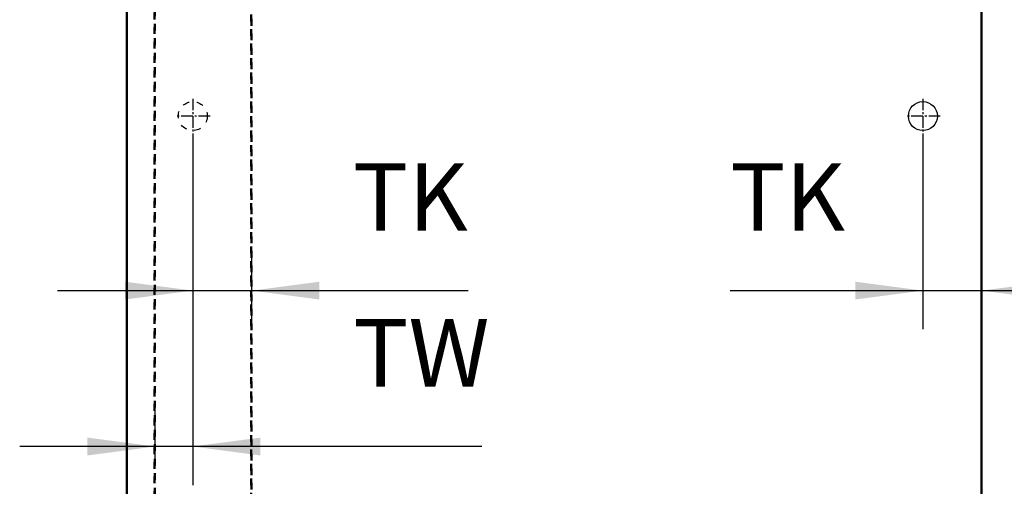
# Model space of a CAD drawing. Units: inches. Extents: x 0 to 584, y -6 to 404.
# Drawn here: x 78 to 129, y 278 to 302 of the extents above; entities that cross this region are included whole.
import ezdxf

# ---------------------------------------------------------------- set-up
doc = ezdxf.new("R2010")
doc.units = ezdxf.units.IN
doc.linetypes.add('DASHED', pattern=[15, 7, -8])
doc.linetypes.add('DOT_CENTER', pattern=[14, 12, -1, 0, -1])
doc.layers.add('1', color=7, linetype='Continuous')
doc.styles.add('CONVERTER_11', font='txt.shx', dxfattribs={"width": 0.9})
doc.dimstyles.new('ME10_DIM_11', dxfattribs={"dimtxt": 70, "dimasz": 70, "dimexe": 40, "dimexo": 0, "dimgap": 40, "dimtad": 1, "dimdsep": 46, "dimtxsty": 'CONVERTER_11', "dimsah": 1, "dimcen": 0.09, "dimclrd": 3, "dimclre": 3, "dimclrt": 4, "dimadec": 0, "dimazin": 0, "dimtfac": 1, "dimtdec": 4, "dimtix": 1, "dimtmove": 0, "dimatfit": 3, "dimfxl": 0, "dimtolj": 1, "dimtzin": 0, "dimarcsym": 0})
doc.dimstyles.new('ME10_DIM_12', dxfattribs={"dimtxt": 70, "dimasz": 70, "dimexe": 40, "dimexo": 0, "dimgap": 40, "dimtad": 1, "dimdsep": 46, "dimtxsty": 'CONVERTER_11', "dimsah": 1, "dimcen": 0.09, "dimclrd": 3, "dimclre": 3, "dimclrt": 4, "dimadec": 0, "dimazin": 0, "dimtfac": 1, "dimtdec": 4, "dimtix": 1, "dimtmove": 0, "dimatfit": 3, "dimfxl": 0, "dimtolj": 1, "dimtzin": 0, "dimarcsym": 0})
doc.dimstyles.new('ME10_DIM_15', dxfattribs={"dimtxt": 70, "dimasz": 70, "dimexe": 40, "dimexo": 0, "dimgap": 40, "dimtad": 1, "dimdsep": 46, "dimtxsty": 'CONVERTER_11', "dimsah": 1, "dimcen": 0.09, "dimclrd": 3, "dimclre": 3, "dimclrt": 4, "dimadec": 0, "dimazin": 0, "dimtfac": 1, "dimtdec": 4, "dimtix": 1, "dimtmove": 0, "dimatfit": 3, "dimfxl": 0, "dimtolj": 1, "dimtzin": 0, "dimarcsym": 0})

# ---------------------------------------------------------------- blocks, each defined once
blk = doc.blocks.new('10900-EP-01_41_Fluegel-Glas-Griffmuschel-10_00__55', base_point=(1663.5, 4891.2))
at = {"color": 1, "linetype": 'Continuous'}
for p, q in [((1663.5, 6919.7), (1663.5, 4892.2)), ((1664.5, 6919.7), (1664.5, 4892.2)), ((2547.5, 6910.7), (2547.5, 4892.2)), ((2548.5, 6910.7), (2548.5, 4892.2))]:
    blk.add_line(p, q, dxfattribs=at)
blk.add_circle((2487.5, 5934.2), 15, dxfattribs=at)
at = {"layer": '1', "color": 3, "linetype": 'DOT_CENTER'}
for p, q in [((2487.5, 5952.2), (2487.5, 5916.2)), ((2505.5, 5934.2), (2469.5, 5934.2))]:
    blk.add_line(p, q, dxfattribs=at)
blk = doc.blocks.new('10900-EP-01_46_Fluegel-Glas-Festfeld__57', base_point=(903.5, 4893.2))
at = {"color": 3, "linetype": 'DASHED'}
for p, q in [((1692.5, 4894.2), (1692.5, 6914.7)), ((1692.5, 6914.7), (1692.5, 4894.2)), ((1693.5, 4894.2), (1693.5, 6914.7)), ((1693.5, 6914.7), (1693.5, 4894.2))]:
    blk.add_line(p, q, dxfattribs=at)
blk = doc.blocks.new('10900-EP-01_41_Fluegel-Glas-Griffmuschel-10_00_1__58', base_point=(908.5, 4891.2))
at = {"color": 3, "linetype": 'DASHED'}
for p, q in [((1792.5, 6919.7), (1792.5, 4892.2)), ((1792.5, 4892.2), (1792.5, 6919.7)), ((1793.5, 6919.7), (1793.5, 4892.2)), ((1793.5, 4892.2), (1793.5, 6919.7))]:
    blk.add_line(p, q, dxfattribs=at)
blk.add_circle((1732.5, 5934.2), 15, dxfattribs=at)
blk.add_circle((1732.5, 5934.2), 15, dxfattribs=at)
at = {"layer": '1', "color": 3, "linetype": 'DOT_CENTER'}
for p, q in [((1732.5, 5952.2), (1732.5, 5916.2)), ((1750.5, 5934.2), (1714.5, 5934.2))]:
    blk.add_line(p, q, dxfattribs=at)
blk = doc.blocks.new('10900-EP-01__59', base_point=(768.5, 4784.2))
for name, p in [('10900-EP-01_46_Fluegel-Glas-Festfeld__57', (903.5, 4893.2)), ('10900-EP-01_41_Fluegel-Glas-Griffmuschel-10_00_1__58', (908.5, 4891.2)), ('10900-EP-01_41_Fluegel-Glas-Griffmuschel-10_00__55', (1663.5, 4891.2))]:
    blk.add_blockref(name, p)
blk = doc.blocks.new('*D221')
at = {"layer": '1', "color": 3, "linetype": 'Continuous'}
for p, q in [((1732.5, 5916.2), (1732.5, 5552.3)), ((1693.5, 5569.4), (1693.5, 5632.3)), ((1693.5, 5592.3), (1553.5, 5592.3)), ((1732.5, 5592.3), (1693.5, 5592.3)), ((2031.3, 5592.3), (1732.5, 5592.3))]:
    blk.add_line(p, q, dxfattribs=at)
at = {"layer": '1', "color": 3}
for points in [[(1623.5, 5583), (1623.5, 5601.5), (1693.5, 5592.3)], [(1802.5, 5601.5), (1802.5, 5583), (1732.5, 5592.3)]]:
    blk.add_solid(points, dxfattribs=at)
at = {"layer": '1', "color": 4, "insert": (1898.3, 5632.3), "char_height": 70, "attachment_point": 7, "rotation": 0.0001, "line_spacing_factor": 0.60024, "style": 'CONVERTER_11'}
blk.add_mtext('TW', dxfattribs=at)
blk = doc.blocks.new('*D222')
at = {"layer": '1', "color": 3, "linetype": 'Continuous'}
for p, q in [((1732.5, 5916.2), (1732.5, 5713.6)), ((1793.5, 5720), (1793.5, 5793.6)), ((1592.5, 5753.6), (1732.5, 5753.6)), ((1732.5, 5753.6), (1793.5, 5753.6)), ((1793.5, 5753.6), (2017.1, 5753.6))]:
    blk.add_line(p, q, dxfattribs=at)
at = {"layer": '1', "color": 3}
for points in [[(1662.5, 5744.4), (1662.5, 5762.8), (1732.5, 5753.6)], [(1863.5, 5762.8), (1863.5, 5744.4), (1793.5, 5753.6)]]:
    blk.add_solid(points, dxfattribs=at)
at = {"layer": '1', "color": 4, "insert": (1898.1, 5793.6), "char_height": 70, "attachment_point": 7, "rotation": 0.0001, "line_spacing_factor": 0.60024, "style": 'CONVERTER_11'}
blk.add_mtext('TK', dxfattribs=at)
blk = doc.blocks.new('*D225')
at = {"layer": '1', "color": 3, "linetype": 'Continuous'}
for p, q in [((2548.5, 6910.7), (2548.5, 5713.6)), ((2487.5, 5916.2), (2487.5, 5713.6)), ((2288.2, 5753.6), (2487.5, 5753.6)), ((2487.5, 5753.6), (2548.5, 5753.6)), ((2548.5, 5753.6), (2688.5, 5753.6))]:
    blk.add_line(p, q, dxfattribs=at)
at = {"layer": '1', "color": 3}
for points in [[(2417.5, 5744.4), (2417.5, 5762.8), (2487.5, 5753.6)], [(2618.5, 5762.8), (2618.5, 5744.4), (2548.5, 5753.6)]]:
    blk.add_solid(points, dxfattribs=at)
at = {"layer": '1', "color": 4, "insert": (2288.2, 5793.6), "char_height": 70, "attachment_point": 7, "rotation": 0.0001, "line_spacing_factor": 0.60024, "style": 'CONVERTER_11'}
blk.add_mtext('TK', dxfattribs=at)
blk = doc.blocks.new('003-01_Deckenbefestigung-Festfeld-1-Glasfluegel', base_point=(2553.497, 5931.687))
blk.add_blockref('10900-EP-01__59', (768.497, 4784.187))
at = {"layer": '1'}
for base, p1, p2, text, dimstyle, picture, middle in [((2487.497, 5753.606), (2548.497, 6910.687), (2487.497, 5916.187), 'TK', 'ME10_DIM_15', '*D225', (2347.689, 5828.606)), ((1732.497, 5592.256), (1693.497, 4894.187), (1732.497, 5916.187), 'TW', 'ME10_DIM_11', '*D221', (1964.82, 5667.256)), ((1732.497, 5753.606), (1793.497, 4892.187), (1732.497, 5916.187), 'TK', 'ME10_DIM_12', '*D222', (1957.611, 5828.606))]:
    dim = blk.add_linear_dim(base=base, p1=p1, p2=p2, text=text, dimstyle=dimstyle, dxfattribs=at)
    dim.commit()
    dim.dimension.update_dxf_attribs({"geometry": picture, "text_midpoint": middle, "text_rotation": 0.000139})

msp = doc.modelspace()

# ---------------------------------------------------------------- block references
at = {"xscale": 0.05, "yscale": 0.05, "zscale": 0.05}
msp.add_blockref('003-01_Deckenbefestigung-Festfeld-1-Glasfluegel', (127.675, 296.584), dxfattribs=at)

doc.saveas('drawing.dxf')
